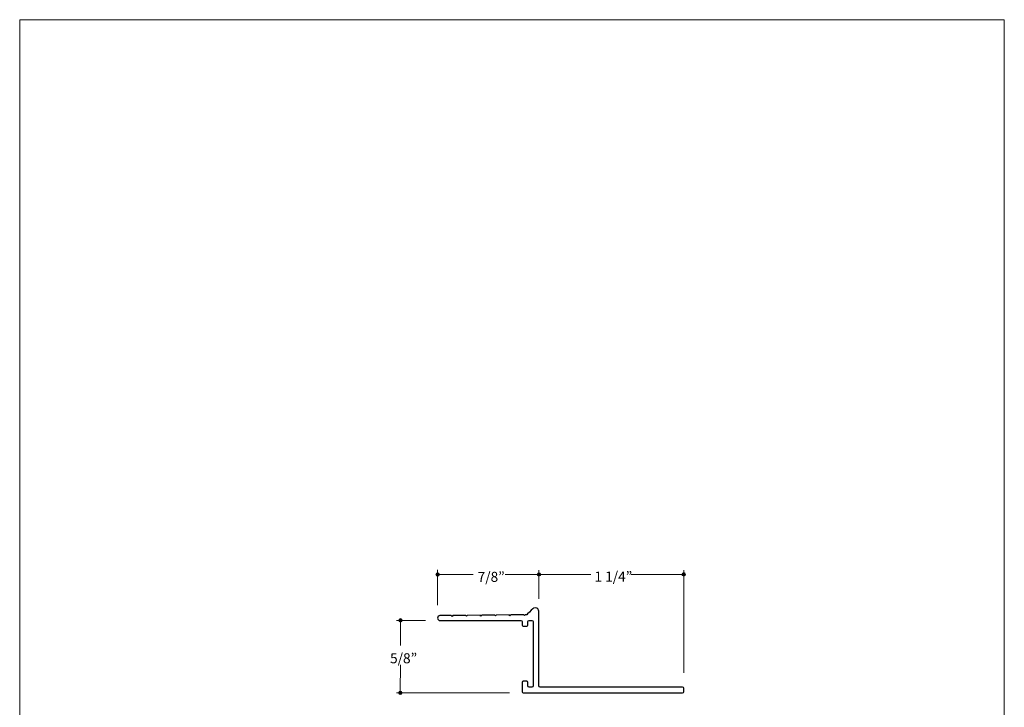
# Model space of a CAD drawing. Units: inches. Extents: x 0 to 8.5, y 0 to 11.
# Drawn here: x 0 to 8.5, y 5.1 to 11 of the extents above; entities that cross this region are included whole.
import ezdxf

# ---------------------------------------------------------------- set-up
doc = ezdxf.new("R2010")
doc.units = ezdxf.units.IN
doc.header["$LTSCALE"] = 0.03937
doc.header["$MEASUREMENT"] = 0
doc.layers.add('Layer 5', color=7, linetype='Continuous', true_color=0x000000)
doc.layers.add('Title', color=7, linetype='Continuous', true_color=0x000000)

msp = doc.modelspace()

# ---------------------------------------------------------------- hatches: boundary and pattern name
at = {"layer": 'Layer 5', "true_color": 0x000000, "extrusion": (0, 0, -1)}
for points in [[(-3.5925, 6.2093), (-3.5925, 6.2097), (-3.5925, 6.2101), (-3.5925, 6.2105), (-3.5926, 6.2109), (-3.5926, 6.2113), (-3.5927, 6.2116), (-3.5927, 6.212), (-3.5928, 6.2124), (-3.5929, 6.2127), (-3.593, 6.2131), (-3.5931, 6.2135), (-3.5932, 6.2138), (-3.5933, 6.2142), (-3.5934, 6.2145), (-3.5935, 6.2148), (-3.5937, 6.2152), (-3.5938, 6.2155), (-3.594, 6.2159), (-3.5941, 6.2162), (-3.5943, 6.2165), (-3.5945, 6.2168), (-3.5947, 6.2171), (-3.5949, 6.2174), (-3.5951, 6.2177), (-3.5953, 6.218), (-3.5955, 6.2183), (-3.5957, 6.2186), (-3.5959, 6.2189), (-3.5962, 6.2192), (-3.5964, 6.2194), (-3.5967, 6.2197), (-3.5969, 6.22), (-3.5972, 6.2202), (-3.5974, 6.2205), (-3.5977, 6.2207), (-3.598, 6.2209), (-3.5983, 6.2212), (-3.5986, 6.2214), (-3.5989, 6.2216), (-3.5992, 6.2218), (-3.5995, 6.222), (-3.5998, 6.2222), (-3.6001, 6.2224), (-3.6004, 6.2225), (-3.6007, 6.2227), (-3.6011, 6.2229), (-3.6014, 6.223), (-3.6017, 6.2232), (-3.6021, 6.2233), (-3.6024, 6.2234), (-3.6028, 6.2236), (-3.6031, 6.2237), (-3.6035, 6.2238), (-3.6038, 6.2239), (-3.6042, 6.224), (-3.6046, 6.224), (-3.605, 6.2241), (-3.6053, 6.2242), (-3.6057, 6.2242), (-3.6061, 6.2243), (-3.6065, 6.2243), (-3.6069, 6.2243), (-3.6072, 6.2243), (-3.6076, 6.2243), (-3.608, 6.2243), (-3.6084, 6.2243), (-3.6088, 6.2243), (-3.6092, 6.2243), (-3.6096, 6.2242), (-3.6099, 6.2242), (-3.6103, 6.2241), (-3.6107, 6.224), (-3.6111, 6.224), (-3.6114, 6.2239), (-3.6118, 6.2238), (-3.6121, 6.2237), (-3.6125, 6.2236), (-3.6128, 6.2234), (-3.6132, 6.2233), (-3.6135, 6.2232), (-3.6139, 6.223), (-3.6142, 6.2229), (-3.6145, 6.2227), (-3.6149, 6.2225), (-3.6152, 6.2224), (-3.6155, 6.2222), (-3.6158, 6.222), (-3.6161, 6.2218), (-3.6164, 6.2216), (-3.6167, 6.2214), (-3.617, 6.2212), (-3.6173, 6.2209), (-3.6176, 6.2207), (-3.6178, 6.2205), (-3.6181, 6.2202), (-3.6184, 6.22), (-3.6186, 6.2197), (-3.6189, 6.2194), (-3.6191, 6.2192), (-3.6193, 6.2189), (-3.6196, 6.2186), (-3.6198, 6.2183), (-3.62, 6.218), (-3.6202, 6.2177), (-3.6204, 6.2174), (-3.6206, 6.2171), (-3.6208, 6.2168), (-3.621, 6.2165), (-3.6211, 6.2162), (-3.6213, 6.2159), (-3.6215, 6.2155), (-3.6216, 6.2152), (-3.6217, 6.2148), (-3.6219, 6.2145), (-3.622, 6.2142), (-3.6221, 6.2138), (-3.6222, 6.2135), (-3.6223, 6.2131), (-3.6224, 6.2127), (-3.6225, 6.2124), (-3.6226, 6.212), (-3.6226, 6.2116), (-3.6227, 6.2113), (-3.6227, 6.2109), (-3.6228, 6.2105), (-3.6228, 6.2101), (-3.6228, 6.2097), (-3.6228, 6.2093), (-3.6228, 6.209), (-3.6228, 6.2086), (-3.6228, 6.2082), (-3.6227, 6.2078), (-3.6227, 6.2074), (-3.6226, 6.2071), (-3.6226, 6.2067), (-3.6225, 6.2063), (-3.6224, 6.206), (-3.6223, 6.2056), (-3.6222, 6.2052), (-3.6221, 6.2049), (-3.622, 6.2045), (-3.6219, 6.2042), (-3.6217, 6.2038), (-3.6216, 6.2035), (-3.6215, 6.2032), (-3.6213, 6.2028), (-3.6211, 6.2025), (-3.621, 6.2022), (-3.6208, 6.2019), (-3.6206, 6.2016), (-3.6204, 6.2013), (-3.6202, 6.201), (-3.62, 6.2007), (-3.6198, 6.2004), (-3.6196, 6.2001), (-3.6193, 6.1998), (-3.6191, 6.1995), (-3.6189, 6.1993), (-3.6186, 6.199), (-3.6184, 6.1987), (-3.6181, 6.1985), (-3.6178, 6.1982), (-3.6176, 6.198), (-3.6173, 6.1978), (-3.617, 6.1975), (-3.6167, 6.1973), (-3.6164, 6.1971), (-3.6161, 6.1969), (-3.6158, 6.1967), (-3.6155, 6.1965), (-3.6152, 6.1963), (-3.6149, 6.1962), (-3.6145, 6.196), (-3.6142, 6.1958), (-3.6139, 6.1957), (-3.6135, 6.1955), (-3.6132, 6.1954), (-3.6128, 6.1953), (-3.6125, 6.1951), (-3.6121, 6.195), (-3.6118, 6.1949), (-3.6114, 6.1948), (-3.6111, 6.1947), (-3.6107, 6.1947), (-3.6103, 6.1946), (-3.6099, 6.1945), (-3.6096, 6.1945), (-3.6092, 6.1944), (-3.6088, 6.1944), (-3.6084, 6.1944), (-3.608, 6.1944), (-3.6076, 6.1943), (-3.6072, 6.1944), (-3.6069, 6.1944), (-3.6065, 6.1944), (-3.6061, 6.1944), (-3.6057, 6.1945), (-3.6053, 6.1945), (-3.605, 6.1946), (-3.6046, 6.1947), (-3.6042, 6.1947), (-3.6038, 6.1948), (-3.6035, 6.1949), (-3.6031, 6.195), (-3.6028, 6.1951), (-3.6024, 6.1953), (-3.6021, 6.1954), (-3.6017, 6.1955), (-3.6014, 6.1957), (-3.6011, 6.1958), (-3.6007, 6.196), (-3.6004, 6.1962), (-3.6001, 6.1963), (-3.5998, 6.1965), (-3.5995, 6.1967), (-3.5992, 6.1969), (-3.5989, 6.1971), (-3.5986, 6.1973), (-3.5983, 6.1975), (-3.598, 6.1978), (-3.5977, 6.198), (-3.5974, 6.1982), (-3.5972, 6.1985), (-3.5969, 6.1987), (-3.5967, 6.199), (-3.5964, 6.1993), (-3.5962, 6.1995), (-3.5959, 6.1998), (-3.5957, 6.2001), (-3.5955, 6.2004), (-3.5953, 6.2007), (-3.5951, 6.201), (-3.5949, 6.2013), (-3.5947, 6.2016), (-3.5945, 6.2019), (-3.5943, 6.2022), (-3.5941, 6.2025), (-3.594, 6.2028), (-3.5938, 6.2032), (-3.5937, 6.2035), (-3.5935, 6.2038), (-3.5934, 6.2042), (-3.5933, 6.2045), (-3.5932, 6.2049), (-3.5931, 6.2052), (-3.593, 6.2056), (-3.5929, 6.206), (-3.5928, 6.2063), (-3.5927, 6.2067), (-3.5927, 6.2071), (-3.5926, 6.2074), (-3.5926, 6.2078), (-3.5925, 6.2082), (-3.5925, 6.2086), (-3.5925, 6.209)], [(-4.4677, 6.2095), (-4.4677, 6.2099), (-4.4677, 6.2102), (-4.4677, 6.2106), (-4.4678, 6.211), (-4.4678, 6.2114), (-4.4679, 6.2118), (-4.4679, 6.2121), (-4.468, 6.2125), (-4.4681, 6.2129), (-4.4682, 6.2132), (-4.4683, 6.2136), (-4.4684, 6.2139), (-4.4685, 6.2143), (-4.4686, 6.2146), (-4.4687, 6.215), (-4.4689, 6.2153), (-4.469, 6.2156), (-4.4692, 6.216), (-4.4693, 6.2163), (-4.4695, 6.2166), (-4.4697, 6.2169), (-4.4699, 6.2173), (-4.4701, 6.2176), (-4.4703, 6.2179), (-4.4705, 6.2182), (-4.4707, 6.2184), (-4.4709, 6.2187), (-4.4711, 6.219), (-4.4714, 6.2193), (-4.4716, 6.2196), (-4.4719, 6.2198), (-4.4721, 6.2201), (-4.4724, 6.2203), (-4.4726, 6.2206), (-4.4729, 6.2208), (-4.4732, 6.221), (-4.4735, 6.2213), (-4.4738, 6.2215), (-4.4741, 6.2217), (-4.4744, 6.2219), (-4.4747, 6.2221), (-4.475, 6.2223), (-4.4753, 6.2225), (-4.4756, 6.2227), (-4.4759, 6.2228), (-4.4763, 6.223), (-4.4766, 6.2231), (-4.4769, 6.2233), (-4.4773, 6.2234), (-4.4776, 6.2236), (-4.478, 6.2237), (-4.4783, 6.2238), (-4.4787, 6.2239), (-4.479, 6.224), (-4.4794, 6.2241), (-4.4798, 6.2242), (-4.4802, 6.2242), (-4.4805, 6.2243), (-4.4809, 6.2244), (-4.4813, 6.2244), (-4.4817, 6.2244), (-4.4821, 6.2245), (-4.4824, 6.2245), (-4.4828, 6.2245), (-4.4832, 6.2245), (-4.4836, 6.2245), (-4.484, 6.2244), (-4.4844, 6.2244), (-4.4848, 6.2244), (-4.4851, 6.2243), (-4.4855, 6.2242), (-4.4859, 6.2242), (-4.4863, 6.2241), (-4.4866, 6.224), (-4.487, 6.2239), (-4.4873, 6.2238), (-4.4877, 6.2237), (-4.4881, 6.2236), (-4.4884, 6.2234), (-4.4887, 6.2233), (-4.4891, 6.2231), (-4.4894, 6.223), (-4.4897, 6.2228), (-4.4901, 6.2227), (-4.4904, 6.2225), (-4.4907, 6.2223), (-4.491, 6.2221), (-4.4913, 6.2219), (-4.4916, 6.2217), (-4.4919, 6.2215), (-4.4922, 6.2213), (-4.4925, 6.221), (-4.4928, 6.2208), (-4.493, 6.2206), (-4.4933, 6.2203), (-4.4936, 6.2201), (-4.4938, 6.2198), (-4.4941, 6.2196), (-4.4943, 6.2193), (-4.4945, 6.219), (-4.4948, 6.2187), (-4.495, 6.2184), (-4.4952, 6.2182), (-4.4954, 6.2179), (-4.4956, 6.2176), (-4.4958, 6.2173), (-4.496, 6.2169), (-4.4962, 6.2166), (-4.4963, 6.2163), (-4.4965, 6.216), (-4.4967, 6.2156), (-4.4968, 6.2153), (-4.4969, 6.215), (-4.4971, 6.2146), (-4.4972, 6.2143), (-4.4973, 6.2139), (-4.4974, 6.2136), (-4.4975, 6.2132), (-4.4976, 6.2129), (-4.4977, 6.2125), (-4.4978, 6.2121), (-4.4978, 6.2118), (-4.4979, 6.2114), (-4.4979, 6.211), (-4.498, 6.2106), (-4.498, 6.2102), (-4.498, 6.2099), (-4.498, 6.2095), (-4.498, 6.2091), (-4.498, 6.2087), (-4.498, 6.2083), (-4.4979, 6.2079), (-4.4979, 6.2076), (-4.4978, 6.2072), (-4.4978, 6.2068), (-4.4977, 6.2065), (-4.4976, 6.2061), (-4.4975, 6.2057), (-4.4974, 6.2054), (-4.4973, 6.205), (-4.4972, 6.2047), (-4.4971, 6.2043), (-4.4969, 6.204), (-4.4968, 6.2036), (-4.4967, 6.2033), (-4.4965, 6.203), (-4.4963, 6.2026), (-4.4962, 6.2023), (-4.496, 6.202), (-4.4958, 6.2017), (-4.4956, 6.2014), (-4.4954, 6.2011), (-4.4952, 6.2008), (-4.495, 6.2005), (-4.4948, 6.2002), (-4.4945, 6.1999), (-4.4943, 6.1997), (-4.4941, 6.1994), (-4.4938, 6.1991), (-4.4936, 6.1989), (-4.4933, 6.1986), (-4.493, 6.1984), (-4.4928, 6.1981), (-4.4925, 6.1979), (-4.4922, 6.1977), (-4.4919, 6.1975), (-4.4916, 6.1972), (-4.4913, 6.197), (-4.491, 6.1968), (-4.4907, 6.1966), (-4.4904, 6.1965), (-4.4901, 6.1963), (-4.4897, 6.1961), (-4.4894, 6.196), (-4.4891, 6.1958), (-4.4887, 6.1957), (-4.4884, 6.1955), (-4.4881, 6.1954), (-4.4877, 6.1953), (-4.4873, 6.1951), (-4.487, 6.195), (-4.4866, 6.1949), (-4.4863, 6.1949), (-4.4859, 6.1948), (-4.4855, 6.1947), (-4.4851, 6.1946), (-4.4848, 6.1946), (-4.4844, 6.1946), (-4.484, 6.1945), (-4.4836, 6.1945), (-4.4832, 6.1945), (-4.4828, 6.1945), (-4.4824, 6.1945), (-4.4821, 6.1945), (-4.4817, 6.1945), (-4.4813, 6.1946), (-4.4809, 6.1946), (-4.4805, 6.1946), (-4.4802, 6.1947), (-4.4798, 6.1948), (-4.4794, 6.1949), (-4.479, 6.1949), (-4.4787, 6.195), (-4.4783, 6.1951), (-4.478, 6.1953), (-4.4776, 6.1954), (-4.4773, 6.1955), (-4.4769, 6.1957), (-4.4766, 6.1958), (-4.4763, 6.196), (-4.4759, 6.1961), (-4.4756, 6.1963), (-4.4753, 6.1965), (-4.475, 6.1966), (-4.4747, 6.1968), (-4.4744, 6.197), (-4.4741, 6.1972), (-4.4738, 6.1975), (-4.4735, 6.1977), (-4.4732, 6.1979), (-4.4729, 6.1981), (-4.4726, 6.1984), (-4.4724, 6.1986), (-4.4721, 6.1989), (-4.4719, 6.1991), (-4.4716, 6.1994), (-4.4714, 6.1997), (-4.4711, 6.1999), (-4.4709, 6.2002), (-4.4707, 6.2005), (-4.4705, 6.2008), (-4.4703, 6.2011), (-4.4701, 6.2014), (-4.4699, 6.2017), (-4.4697, 6.202), (-4.4695, 6.2023), (-4.4693, 6.2026), (-4.4692, 6.203), (-4.469, 6.2033), (-4.4689, 6.2036), (-4.4687, 6.204), (-4.4686, 6.2043), (-4.4685, 6.2047), (-4.4684, 6.205), (-4.4683, 6.2054), (-4.4682, 6.2057), (-4.4681, 6.2061), (-4.468, 6.2065), (-4.4679, 6.2068), (-4.4679, 6.2072), (-4.4678, 6.2076), (-4.4678, 6.2079), (-4.4677, 6.2083), (-4.4677, 6.2087), (-4.4677, 6.2091)], [(-5.7172, 6.21), (-5.7172, 6.2104), (-5.7172, 6.2108), (-5.7173, 6.2112), (-5.7173, 6.2115), (-5.7174, 6.2119), (-5.7174, 6.2123), (-5.7175, 6.2127), (-5.7175, 6.213), (-5.7176, 6.2134), (-5.7177, 6.2137), (-5.7178, 6.2141), (-5.7179, 6.2145), (-5.718, 6.2148), (-5.7181, 6.2152), (-5.7183, 6.2155), (-5.7184, 6.2158), (-5.7186, 6.2162), (-5.7187, 6.2165), (-5.7189, 6.2168), (-5.7191, 6.2172), (-5.7192, 6.2175), (-5.7194, 6.2178), (-5.7196, 6.2181), (-5.7198, 6.2184), (-5.72, 6.2187), (-5.7202, 6.219), (-5.7205, 6.2193), (-5.7207, 6.2195), (-5.7209, 6.2198), (-5.7212, 6.2201), (-5.7214, 6.2203), (-5.7217, 6.2206), (-5.7219, 6.2209), (-5.7222, 6.2211), (-5.7225, 6.2213), (-5.7227, 6.2216), (-5.723, 6.2218), (-5.7233, 6.222), (-5.7236, 6.2222), (-5.7239, 6.2224), (-5.7242, 6.2226), (-5.7245, 6.2228), (-5.7248, 6.223), (-5.7252, 6.2232), (-5.7255, 6.2234), (-5.7258, 6.2235), (-5.7262, 6.2237), (-5.7265, 6.2238), (-5.7268, 6.224), (-5.7272, 6.2241), (-5.7275, 6.2242), (-5.7279, 6.2243), (-5.7282, 6.2244), (-5.7286, 6.2245), (-5.729, 6.2246), (-5.7293, 6.2247), (-5.7297, 6.2248), (-5.7301, 6.2248), (-5.7305, 6.2249), (-5.7308, 6.2249), (-5.7312, 6.225), (-5.7316, 6.225), (-5.732, 6.225), (-5.7324, 6.225), (-5.7328, 6.225), (-5.7332, 6.225), (-5.7336, 6.225), (-5.7339, 6.2249), (-5.7343, 6.2249), (-5.7347, 6.2248), (-5.7351, 6.2248), (-5.7354, 6.2247), (-5.7358, 6.2246), (-5.7362, 6.2245), (-5.7365, 6.2244), (-5.7369, 6.2243), (-5.7373, 6.2242), (-5.7376, 6.2241), (-5.7379, 6.224), (-5.7383, 6.2238), (-5.7386, 6.2237), (-5.739, 6.2235), (-5.7393, 6.2234), (-5.7396, 6.2232), (-5.7399, 6.223), (-5.7403, 6.2228), (-5.7406, 6.2226), (-5.7409, 6.2224), (-5.7412, 6.2222), (-5.7415, 6.222), (-5.7418, 6.2218), (-5.742, 6.2216), (-5.7423, 6.2213), (-5.7426, 6.2211), (-5.7429, 6.2209), (-5.7431, 6.2206), (-5.7434, 6.2203), (-5.7436, 6.2201), (-5.7439, 6.2198), (-5.7441, 6.2195), (-5.7443, 6.2193), (-5.7445, 6.219), (-5.7448, 6.2187), (-5.745, 6.2184), (-5.7452, 6.2181), (-5.7454, 6.2178), (-5.7455, 6.2175), (-5.7457, 6.2172), (-5.7459, 6.2168), (-5.7461, 6.2165), (-5.7462, 6.2162), (-5.7464, 6.2158), (-5.7465, 6.2155), (-5.7466, 6.2152), (-5.7468, 6.2148), (-5.7469, 6.2145), (-5.747, 6.2141), (-5.7471, 6.2137), (-5.7472, 6.2134), (-5.7472, 6.213), (-5.7473, 6.2127), (-5.7474, 6.2123), (-5.7474, 6.2119), (-5.7475, 6.2115), (-5.7475, 6.2112), (-5.7475, 6.2108), (-5.7475, 6.2104), (-5.7476, 6.21), (-5.7475, 6.2096), (-5.7475, 6.2092), (-5.7475, 6.2088), (-5.7475, 6.2085), (-5.7474, 6.2081), (-5.7474, 6.2077), (-5.7473, 6.2073), (-5.7472, 6.207), (-5.7472, 6.2066), (-5.7471, 6.2063), (-5.747, 6.2059), (-5.7469, 6.2055), (-5.7468, 6.2052), (-5.7466, 6.2048), (-5.7465, 6.2045), (-5.7464, 6.2042), (-5.7462, 6.2038), (-5.7461, 6.2035), (-5.7459, 6.2032), (-5.7457, 6.2029), (-5.7455, 6.2025), (-5.7454, 6.2022), (-5.7452, 6.2019), (-5.745, 6.2016), (-5.7448, 6.2013), (-5.7445, 6.201), (-5.7443, 6.2007), (-5.7441, 6.2005), (-5.7439, 6.2002), (-5.7436, 6.1999), (-5.7434, 6.1997), (-5.7431, 6.1994), (-5.7429, 6.1991), (-5.7426, 6.1989), (-5.7423, 6.1987), (-5.742, 6.1984), (-5.7418, 6.1982), (-5.7415, 6.198), (-5.7412, 6.1978), (-5.7409, 6.1976), (-5.7406, 6.1974), (-5.7403, 6.1972), (-5.7399, 6.197), (-5.7396, 6.1968), (-5.7393, 6.1966), (-5.739, 6.1965), (-5.7386, 6.1963), (-5.7383, 6.1962), (-5.7379, 6.196), (-5.7376, 6.1959), (-5.7373, 6.1958), (-5.7369, 6.1957), (-5.7365, 6.1956), (-5.7362, 6.1955), (-5.7358, 6.1954), (-5.7354, 6.1953), (-5.7351, 6.1952), (-5.7347, 6.1952), (-5.7343, 6.1951), (-5.7339, 6.1951), (-5.7336, 6.195), (-5.7332, 6.195), (-5.7328, 6.195), (-5.7324, 6.195), (-5.732, 6.195), (-5.7316, 6.195), (-5.7312, 6.195), (-5.7308, 6.1951), (-5.7305, 6.1951), (-5.7301, 6.1952), (-5.7297, 6.1952), (-5.7293, 6.1953), (-5.729, 6.1954), (-5.7286, 6.1955), (-5.7282, 6.1956), (-5.7279, 6.1957), (-5.7275, 6.1958), (-5.7272, 6.1959), (-5.7268, 6.196), (-5.7265, 6.1962), (-5.7262, 6.1963), (-5.7258, 6.1965), (-5.7255, 6.1966), (-5.7252, 6.1968), (-5.7248, 6.197), (-5.7245, 6.1972), (-5.7242, 6.1974), (-5.7239, 6.1976), (-5.7236, 6.1978), (-5.7233, 6.198), (-5.723, 6.1982), (-5.7227, 6.1984), (-5.7225, 6.1987), (-5.7222, 6.1989), (-5.7219, 6.1991), (-5.7217, 6.1994), (-5.7214, 6.1997), (-5.7212, 6.1999), (-5.7209, 6.2002), (-5.7207, 6.2005), (-5.7205, 6.2007), (-5.7202, 6.201), (-5.72, 6.2013), (-5.7198, 6.2016), (-5.7196, 6.2019), (-5.7194, 6.2022), (-5.7192, 6.2025), (-5.7191, 6.2029), (-5.7189, 6.2032), (-5.7187, 6.2035), (-5.7186, 6.2038), (-5.7184, 6.2042), (-5.7183, 6.2045), (-5.7181, 6.2048), (-5.718, 6.2052), (-5.7179, 6.2055), (-5.7178, 6.2059), (-5.7177, 6.2063), (-5.7176, 6.2066), (-5.7175, 6.207), (-5.7175, 6.2073), (-5.7174, 6.2077), (-5.7174, 6.2081), (-5.7173, 6.2085), (-5.7173, 6.2088), (-5.7172, 6.2092), (-5.7172, 6.2096)], [(-3.2718, 5.8128), (-3.2718, 5.8132), (-3.2718, 5.8135), (-3.2718, 5.8139), (-3.2719, 5.8143), (-3.2719, 5.8147), (-3.272, 5.8151), (-3.272, 5.8154), (-3.2721, 5.8158), (-3.2722, 5.8162), (-3.2723, 5.8165), (-3.2724, 5.8169), (-3.2725, 5.8172), (-3.2726, 5.8176), (-3.2727, 5.8179), (-3.2728, 5.8183), (-3.273, 5.8186), (-3.2731, 5.8189), (-3.2733, 5.8193), (-3.2735, 5.8196), (-3.2736, 5.8199), (-3.2738, 5.8202), (-3.274, 5.8206), (-3.2742, 5.8209), (-3.2744, 5.8212), (-3.2746, 5.8215), (-3.2748, 5.8218), (-3.275, 5.822), (-3.2753, 5.8223), (-3.2755, 5.8226), (-3.2757, 5.8229), (-3.276, 5.8231), (-3.2762, 5.8234), (-3.2765, 5.8236), (-3.2768, 5.8239), (-3.277, 5.8241), (-3.2773, 5.8244), (-3.2776, 5.8246), (-3.2779, 5.8248), (-3.2782, 5.825), (-3.2785, 5.8252), (-3.2788, 5.8254), (-3.2791, 5.8256), (-3.2794, 5.8258), (-3.2797, 5.826), (-3.2801, 5.8261), (-3.2804, 5.8263), (-3.2807, 5.8265), (-3.2811, 5.8266), (-3.2814, 5.8267), (-3.2817, 5.8269), (-3.2821, 5.827), (-3.2824, 5.8271), (-3.2828, 5.8272), (-3.2832, 5.8273), (-3.2835, 5.8274), (-3.2839, 5.8275), (-3.2843, 5.8275), (-3.2846, 5.8276), (-3.285, 5.8277), (-3.2854, 5.8277), (-3.2858, 5.8277), (-3.2862, 5.8278), (-3.2866, 5.8278), (-3.287, 5.8278), (-3.2873, 5.8278), (-3.2877, 5.8278), (-3.2881, 5.8277), (-3.2885, 5.8277), (-3.2889, 5.8277), (-3.2893, 5.8276), (-3.2896, 5.8275), (-3.29, 5.8275), (-3.2904, 5.8274), (-3.2907, 5.8273), (-3.2911, 5.8272), (-3.2915, 5.8271), (-3.2918, 5.827), (-3.2922, 5.8269), (-3.2925, 5.8267), (-3.2929, 5.8266), (-3.2932, 5.8265), (-3.2935, 5.8263), (-3.2939, 5.8261), (-3.2942, 5.826), (-3.2945, 5.8258), (-3.2948, 5.8256), (-3.2951, 5.8254), (-3.2954, 5.8252), (-3.2957, 5.825), (-3.296, 5.8248), (-3.2963, 5.8246), (-3.2966, 5.8244), (-3.2969, 5.8241), (-3.2972, 5.8239), (-3.2974, 5.8236), (-3.2977, 5.8234), (-3.2979, 5.8231), (-3.2982, 5.8229), (-3.2984, 5.8226), (-3.2987, 5.8223), (-3.2989, 5.822), (-3.2991, 5.8218), (-3.2993, 5.8215), (-3.2995, 5.8212), (-3.2997, 5.8209), (-3.2999, 5.8206), (-3.3001, 5.8202), (-3.3003, 5.8199), (-3.3005, 5.8196), (-3.3006, 5.8193), (-3.3008, 5.8189), (-3.3009, 5.8186), (-3.3011, 5.8183), (-3.3012, 5.8179), (-3.3013, 5.8176), (-3.3014, 5.8172), (-3.3015, 5.8169), (-3.3016, 5.8165), (-3.3017, 5.8162), (-3.3018, 5.8158), (-3.3019, 5.8154), (-3.3019, 5.8151), (-3.302, 5.8147), (-3.302, 5.8143), (-3.3021, 5.8139), (-3.3021, 5.8135), (-3.3021, 5.8132), (-3.3021, 5.8128), (-3.3021, 5.8124), (-3.3021, 5.812), (-3.3021, 5.8116), (-3.302, 5.8112), (-3.302, 5.8109), (-3.3019, 5.8105), (-3.3019, 5.8101), (-3.3018, 5.8098), (-3.3017, 5.8094), (-3.3016, 5.809), (-3.3015, 5.8087), (-3.3014, 5.8083), (-3.3013, 5.808), (-3.3012, 5.8076), (-3.3011, 5.8073), (-3.3009, 5.8069), (-3.3008, 5.8066), (-3.3006, 5.8063), (-3.3005, 5.8059), (-3.3003, 5.8056), (-3.3001, 5.8053), (-3.2999, 5.805), (-3.2997, 5.8047), (-3.2995, 5.8044), (-3.2993, 5.8041), (-3.2991, 5.8038), (-3.2989, 5.8035), (-3.2987, 5.8032), (-3.2984, 5.803), (-3.2982, 5.8027), (-3.2979, 5.8024), (-3.2977, 5.8022), (-3.2974, 5.8019), (-3.2972, 5.8017), (-3.2969, 5.8014), (-3.2966, 5.8012), (-3.2963, 5.801), (-3.296, 5.8008), (-3.2957, 5.8005), (-3.2954, 5.8003), (-3.2951, 5.8001), (-3.2948, 5.7999), (-3.2945, 5.7998), (-3.2942, 5.7996), (-3.2939, 5.7994), (-3.2935, 5.7993), (-3.2932, 5.7991), (-3.2929, 5.799), (-3.2925, 5.7988), (-3.2922, 5.7987), (-3.2918, 5.7986), (-3.2915, 5.7985), (-3.2911, 5.7983), (-3.2907, 5.7982), (-3.2904, 5.7982), (-3.29, 5.7981), (-3.2896, 5.798), (-3.2893, 5.7979), (-3.2889, 5.7979), (-3.2885, 5.7979), (-3.2881, 5.7978), (-3.2877, 5.7978), (-3.2873, 5.7978), (-3.287, 5.7978), (-3.2866, 5.7978), (-3.2862, 5.7978), (-3.2858, 5.7978), (-3.2854, 5.7979), (-3.285, 5.7979), (-3.2846, 5.7979), (-3.2843, 5.798), (-3.2839, 5.7981), (-3.2835, 5.7982), (-3.2832, 5.7982), (-3.2828, 5.7983), (-3.2824, 5.7985), (-3.2821, 5.7986), (-3.2817, 5.7987), (-3.2814, 5.7988), (-3.2811, 5.799), (-3.2807, 5.7991), (-3.2804, 5.7993), (-3.2801, 5.7994), (-3.2797, 5.7996), (-3.2794, 5.7998), (-3.2791, 5.7999), (-3.2788, 5.8001), (-3.2785, 5.8003), (-3.2782, 5.8005), (-3.2779, 5.8008), (-3.2776, 5.801), (-3.2773, 5.8012), (-3.277, 5.8014), (-3.2768, 5.8017), (-3.2765, 5.8019), (-3.2762, 5.8022), (-3.276, 5.8024), (-3.2757, 5.8027), (-3.2755, 5.803), (-3.2753, 5.8032), (-3.275, 5.8035), (-3.2748, 5.8038), (-3.2746, 5.8041), (-3.2744, 5.8044), (-3.2742, 5.8047), (-3.274, 5.805), (-3.2738, 5.8053), (-3.2736, 5.8056), (-3.2735, 5.8059), (-3.2733, 5.8063), (-3.2731, 5.8066), (-3.273, 5.8069), (-3.2728, 5.8073), (-3.2727, 5.8076), (-3.2726, 5.808), (-3.2725, 5.8083), (-3.2724, 5.8087), (-3.2723, 5.809), (-3.2722, 5.8094), (-3.2721, 5.8098), (-3.272, 5.8101), (-3.272, 5.8105), (-3.2719, 5.8109), (-3.2719, 5.8112), (-3.2718, 5.8116), (-3.2718, 5.812), (-3.2718, 5.8124)], [(-3.2708, 5.1869), (-3.2708, 5.1873), (-3.2708, 5.1877), (-3.2708, 5.1881), (-3.2709, 5.1885), (-3.2709, 5.1889), (-3.271, 5.1892), (-3.271, 5.1896), (-3.2711, 5.19), (-3.2712, 5.1903), (-3.2713, 5.1907), (-3.2714, 5.1911), (-3.2715, 5.1914), (-3.2716, 5.1918), (-3.2717, 5.1921), (-3.2718, 5.1924), (-3.272, 5.1928), (-3.2721, 5.1931), (-3.2723, 5.1935), (-3.2725, 5.1938), (-3.2726, 5.1941), (-3.2728, 5.1944), (-3.273, 5.1947), (-3.2732, 5.195), (-3.2734, 5.1953), (-3.2736, 5.1956), (-3.2738, 5.1959), (-3.274, 5.1962), (-3.2743, 5.1965), (-3.2745, 5.1968), (-3.2747, 5.197), (-3.275, 5.1973), (-3.2752, 5.1976), (-3.2755, 5.1978), (-3.2758, 5.1981), (-3.276, 5.1983), (-3.2763, 5.1985), (-3.2766, 5.1987), (-3.2769, 5.199), (-3.2772, 5.1992), (-3.2775, 5.1994), (-3.2778, 5.1996), (-3.2781, 5.1998), (-3.2784, 5.2), (-3.2787, 5.2001), (-3.2791, 5.2003), (-3.2794, 5.2005), (-3.2797, 5.2006), (-3.2801, 5.2008), (-3.2804, 5.2009), (-3.2807, 5.201), (-3.2811, 5.2012), (-3.2814, 5.2013), (-3.2818, 5.2014), (-3.2822, 5.2015), (-3.2825, 5.2016), (-3.2829, 5.2016), (-3.2833, 5.2017), (-3.2836, 5.2018), (-3.284, 5.2018), (-3.2844, 5.2019), (-3.2848, 5.2019), (-3.2852, 5.2019), (-3.2856, 5.2019), (-3.286, 5.2019), (-3.2863, 5.2019), (-3.2867, 5.2019), (-3.2871, 5.2019), (-3.2875, 5.2019), (-3.2879, 5.2018), (-3.2883, 5.2018), (-3.2886, 5.2017), (-3.289, 5.2016), (-3.2894, 5.2016), (-3.2897, 5.2015), (-3.2901, 5.2014), (-3.2905, 5.2013), (-3.2908, 5.2012), (-3.2912, 5.201), (-3.2915, 5.2009), (-3.2919, 5.2008), (-3.2922, 5.2006), (-3.2925, 5.2005), (-3.2929, 5.2003), (-3.2932, 5.2001), (-3.2935, 5.2), (-3.2938, 5.1998), (-3.2941, 5.1996), (-3.2944, 5.1994), (-3.2947, 5.1992), (-3.295, 5.199), (-3.2953, 5.1987), (-3.2956, 5.1985), (-3.2959, 5.1983), (-3.2961, 5.1981), (-3.2964, 5.1978), (-3.2967, 5.1976), (-3.2969, 5.1973), (-3.2972, 5.197), (-3.2974, 5.1968), (-3.2977, 5.1965), (-3.2979, 5.1962), (-3.2981, 5.1959), (-3.2983, 5.1956), (-3.2985, 5.1953), (-3.2987, 5.195), (-3.2989, 5.1947), (-3.2991, 5.1944), (-3.2993, 5.1941), (-3.2995, 5.1938), (-3.2996, 5.1935), (-3.2998, 5.1931), (-3.2999, 5.1928), (-3.3001, 5.1924), (-3.3002, 5.1921), (-3.3003, 5.1918), (-3.3004, 5.1914), (-3.3005, 5.1911), (-3.3006, 5.1907), (-3.3007, 5.1903), (-3.3008, 5.19), (-3.3009, 5.1896), (-3.3009, 5.1892), (-3.301, 5.1889), (-3.301, 5.1885), (-3.3011, 5.1881), (-3.3011, 5.1877), (-3.3011, 5.1873), (-3.3011, 5.1869), (-3.3011, 5.1866), (-3.3011, 5.1862), (-3.3011, 5.1858), (-3.301, 5.1854), (-3.301, 5.185), (-3.3009, 5.1847), (-3.3009, 5.1843), (-3.3008, 5.1839), (-3.3007, 5.1836), (-3.3006, 5.1832), (-3.3005, 5.1828), (-3.3004, 5.1825), (-3.3003, 5.1821), (-3.3002, 5.1818), (-3.3001, 5.1814), (-3.2999, 5.1811), (-3.2998, 5.1808), (-3.2996, 5.1804), (-3.2995, 5.1801), (-3.2993, 5.1798), (-3.2991, 5.1795), (-3.2989, 5.1792), (-3.2987, 5.1789), (-3.2985, 5.1786), (-3.2983, 5.1783), (-3.2981, 5.178), (-3.2979, 5.1777), (-3.2977, 5.1774), (-3.2974, 5.1771), (-3.2972, 5.1769), (-3.2969, 5.1766), (-3.2967, 5.1763), (-3.2964, 5.1761), (-3.2961, 5.1758), (-3.2959, 5.1756), (-3.2956, 5.1754), (-3.2953, 5.1751), (-3.295, 5.1749), (-3.2947, 5.1747), (-3.2944, 5.1745), (-3.2941, 5.1743), (-3.2938, 5.1741), (-3.2935, 5.1739), (-3.2932, 5.1738), (-3.2929, 5.1736), (-3.2925, 5.1734), (-3.2922, 5.1733), (-3.2919, 5.1731), (-3.2915, 5.173), (-3.2912, 5.1729), (-3.2908, 5.1727), (-3.2905, 5.1726), (-3.2901, 5.1725), (-3.2897, 5.1724), (-3.2894, 5.1723), (-3.289, 5.1723), (-3.2886, 5.1722), (-3.2883, 5.1721), (-3.2879, 5.1721), (-3.2875, 5.172), (-3.2871, 5.172), (-3.2867, 5.172), (-3.2863, 5.172), (-3.286, 5.1719), (-3.2856, 5.172), (-3.2852, 5.172), (-3.2848, 5.172), (-3.2844, 5.172), (-3.284, 5.1721), (-3.2836, 5.1721), (-3.2833, 5.1722), (-3.2829, 5.1723), (-3.2825, 5.1723), (-3.2822, 5.1724), (-3.2818, 5.1725), (-3.2814, 5.1726), (-3.2811, 5.1727), (-3.2807, 5.1729), (-3.2804, 5.173), (-3.2801, 5.1731), (-3.2797, 5.1733), (-3.2794, 5.1734), (-3.2791, 5.1736), (-3.2787, 5.1738), (-3.2784, 5.1739), (-3.2781, 5.1741), (-3.2778, 5.1743), (-3.2775, 5.1745), (-3.2772, 5.1747), (-3.2769, 5.1749), (-3.2766, 5.1751), (-3.2763, 5.1754), (-3.276, 5.1756), (-3.2758, 5.1758), (-3.2755, 5.1761), (-3.2752, 5.1763), (-3.275, 5.1766), (-3.2747, 5.1769), (-3.2745, 5.1771), (-3.2743, 5.1774), (-3.274, 5.1777), (-3.2738, 5.178), (-3.2736, 5.1783), (-3.2734, 5.1786), (-3.2732, 5.1789), (-3.273, 5.1792), (-3.2728, 5.1795), (-3.2726, 5.1798), (-3.2725, 5.1801), (-3.2723, 5.1804), (-3.2721, 5.1808), (-3.272, 5.1811), (-3.2718, 5.1814), (-3.2717, 5.1818), (-3.2716, 5.1821), (-3.2715, 5.1825), (-3.2714, 5.1828), (-3.2713, 5.1832), (-3.2712, 5.1836), (-3.2711, 5.1839), (-3.271, 5.1843), (-3.271, 5.1847), (-3.2709, 5.185), (-3.2709, 5.1854), (-3.2708, 5.1858), (-3.2708, 5.1862), (-3.2708, 5.1866)]]:
    msp.add_hatch(color=18, dxfattribs=at).paths.add_polyline_path(points, flags=0)

# ---------------------------------------------------------------- linework, layer by layer
at = {"layer": 'Layer 5', "color": 18, "lineweight": 20, "true_color": 0x000000}
for p, q in [((3.6076, 6.2478), (3.6075, 5.9433)), ((3.6178, 6.2095), (3.9134, 6.2098)), ((4.1914, 6.2098), (4.4699, 6.21)), ((4.4825, 6.2467), (4.4826, 5.9989)), ((4.9298, 6.2101), (4.4949, 6.2098)), ((5.7296, 6.2096), (5.2785, 6.2096)), ((5.7323, 5.36), (5.7324, 6.2476)), ((3.2519, 5.8124), (3.5024, 5.8123)), ((3.2864, 5.5944), (3.2868, 5.8043)), ((3.286, 5.2002), (3.2864, 5.4276)), ((4.2276, 5.1871), (3.2531, 5.1867))]:
    msp.add_line(p, q, dxfattribs=at)
at = {"layer": 'Layer 5', "color": 18, "lineweight": 0, "true_color": 0x000000}
for points in [[(3.5925, 6.2093), (3.5925, 6.2176), (3.5993, 6.2243), (3.6076, 6.2243), (3.616, 6.2243), (3.6228, 6.2176), (3.6228, 6.2093), (3.6228, 6.2011), (3.616, 6.1943), (3.6076, 6.1943), (3.5993, 6.1943), (3.5925, 6.2011), (3.5925, 6.2093)], [(4.4677, 6.2095), (4.4677, 6.2178), (4.4745, 6.2245), (4.4828, 6.2245), (4.4912, 6.2245), (4.498, 6.2178), (4.498, 6.2095), (4.498, 6.2012), (4.4912, 6.1945), (4.4828, 6.1945), (4.4745, 6.1945), (4.4677, 6.2012), (4.4677, 6.2095)], [(5.7172, 6.21), (5.7172, 6.2183), (5.724, 6.225), (5.7324, 6.225), (5.7408, 6.225), (5.7476, 6.2183), (5.7476, 6.21), (5.7476, 6.2017), (5.7408, 6.195), (5.7324, 6.195), (5.724, 6.195), (5.7172, 6.2017), (5.7172, 6.21)], [(3.2718, 5.8128), (3.2718, 5.8211), (3.2786, 5.8278), (3.287, 5.8278), (3.2953, 5.8278), (3.3021, 5.8211), (3.3021, 5.8128), (3.3021, 5.8045), (3.2953, 5.7978), (3.287, 5.7978), (3.2786, 5.7978), (3.2718, 5.8045), (3.2718, 5.8128)], [(3.2708, 5.1869), (3.2708, 5.1952), (3.2776, 5.2019), (3.286, 5.2019), (3.2943, 5.2019), (3.3011, 5.1952), (3.3011, 5.1869), (3.3011, 5.1787), (3.2943, 5.1719), (3.286, 5.1719), (3.2776, 5.1719), (3.2708, 5.1787), (3.2708, 5.1869)]]:
    msp.add_open_spline(points, degree=3, knots=[0, 0, 0, 0, 1, 1, 1, 2, 2, 2, 3, 3, 3, 4, 4, 4, 4], dxfattribs=at)
at = {"layer": 'Layer 5', "color": 18, "lineweight": 25, "true_color": 0x000000}
msp.add_open_spline([(4.482, 5.8616), (4.482, 5.8616), (4.4821, 5.2466), (4.4821, 5.2466), (4.4821, 5.2411), (4.4865, 5.2366), (4.4921, 5.2366), (4.4921, 5.2366), (5.7223, 5.2367), (5.7223, 5.2367), (5.7278, 5.2367), (5.7322, 5.2323), (5.7322, 5.2267), (5.7322, 5.2267), (5.7322, 5.1967), (5.7322, 5.1967), (5.7322, 5.1912), (5.7278, 5.1867), (5.7223, 5.1867), (5.6675, 5.1868), (4.4515, 5.1866), (4.3472, 5.1866), (4.3417, 5.1866), (4.3372, 5.191), (4.3372, 5.1965), (4.3373, 5.222), (4.3373, 5.2591), (4.3372, 5.2766), (4.3372, 5.2822), (4.3417, 5.2866), (4.3472, 5.2866), (4.3472, 5.2866), (4.3773, 5.2866), (4.3773, 5.2866), (4.3829, 5.2866), (4.3873, 5.2821), (4.3873, 5.2766), (4.3873, 5.2766), (4.3873, 5.2466), (4.3873, 5.2466), (4.3873, 5.2411), (4.3918, 5.2366), (4.3974, 5.2366), (4.3974, 5.2366), (4.4226, 5.2367), (4.4226, 5.2367), (4.4281, 5.2367), (4.4325, 5.2412), (4.4325, 5.2467), (4.4325, 5.2467), (4.4325, 5.8016), (4.4325, 5.8016), (4.4325, 5.8071), (4.428, 5.8116), (4.4225, 5.8116), (4.4225, 5.8116), (4.3973, 5.8116), (4.3973, 5.8116), (4.3918, 5.8116), (4.3874, 5.8071), (4.3874, 5.8016), (4.3874, 5.8016), (4.3873, 5.7716), (4.3873, 5.7716), (4.3873, 5.7661), (4.3828, 5.7616), (4.3773, 5.7616), (4.3773, 5.7616), (4.3472, 5.7617), (4.3472, 5.7617), (4.3417, 5.7617), (4.3372, 5.7662), (4.3372, 5.7717), (4.3372, 5.7717), (4.3372, 5.8016), (4.3372, 5.8016), (4.3372, 5.8071), (4.3328, 5.8116), (4.3272, 5.8116), (4.3272, 5.8116), (3.6281, 5.8117), (3.6281, 5.8117), (3.6193, 5.8117), (3.607, 5.8187), (3.6071, 5.8328), (3.6072, 5.8453), (3.6178, 5.8536), (3.6278, 5.8538), (3.6278, 5.8538), (3.7252, 5.8546), (3.7252, 5.8546), (3.7252, 5.8546), (3.7323, 5.8476), (3.7323, 5.8476), (3.7323, 5.8476), (3.7394, 5.8547), (3.7394, 5.8547), (3.7394, 5.8547), (3.85, 5.8559), (3.85, 5.8559), (3.85, 5.8559), (3.8571, 5.849), (3.8571, 5.849), (3.8571, 5.849), (3.8641, 5.8561), (3.8641, 5.8561), (3.8641, 5.8561), (3.9751, 5.8573), (3.9751, 5.8573), (3.9751, 5.8573), (3.9822, 5.8504), (3.9822, 5.8504), (3.9822, 5.8504), (3.9891, 5.8575), (3.9891, 5.8575), (3.9891, 5.8575), (4.1, 5.8587), (4.1, 5.8587), (4.1, 5.8587), (4.1071, 5.8517), (4.1071, 5.8517), (4.1071, 5.8517), (4.1141, 5.8589), (4.1141, 5.8589), (4.1141, 5.8589), (4.225, 5.86), (4.225, 5.86), (4.225, 5.86), (4.2321, 5.8531), (4.2321, 5.8531), (4.2321, 5.8531), (4.2391, 5.8602), (4.2391, 5.8602), (4.2391, 5.8602), (4.35, 5.8614), (4.35, 5.8614), (4.35, 5.8614), (4.3571, 5.8544), (4.3571, 5.8544), (4.3571, 5.8544), (4.3641, 5.8616), (4.3641, 5.8616), (4.3641, 5.8616), (4.3784, 5.8617), (4.3784, 5.8617), (4.3784, 5.8617), (4.4186, 5.902), (4.4288, 5.9121), (4.4322, 5.9155), (4.4395, 5.9216), (4.4504, 5.9216), (4.4703, 5.9217), (4.482, 5.9044), (4.482, 5.8927), (4.482, 5.8927), (4.482, 5.8616), (4.482, 5.8616)], degree=3, knots=[0, 0, 0, 0, 1, 1, 1, 2, 2, 2, 3, 3, 3, 4, 4, 4, 5, 5, 5, 6, 6, 6, 7, 7, 7, 8, 8, 8, 9, 9, 9, 10, 10, 10, 11, 11, 11, 12, 12, 12, 13, 13, 13, 14, 14, 14, 15, 15, 15, 16, 16, 16, 17, 17, 17, 18, 18, 18, 19, 19, 19, 20, 20, 20, 21, 21, 21, 22, 22, 22, 23, 23, 23, 24, 24, 24, 25, 25, 25, 26, 26, 26, 27, 27, 27, 28, 28, 28, 29, 29, 29, 30, 30, 30, 31, 31, 31, 32, 32, 32, 33, 33, 33, 34, 34, 34, 35, 35, 35, 36, 36, 36, 37, 37, 37, 38, 38, 38, 39, 39, 39, 40, 40, 40, 41, 41, 41, 42, 42, 42, 43, 43, 43, 44, 44, 44, 45, 45, 45, 46, 46, 46, 47, 47, 47, 48, 48, 48, 49, 49, 49, 50, 50, 50, 51, 51, 51, 52, 52, 52, 52], dxfattribs=at)
at = {"layer": 'Title', "color": 18, "lineweight": 0, "true_color": 0x000000}
msp.add_lwpolyline([(8.5, 0), (0, 0), (0, 11), (8.5, 11), (8.5, 0)], dxfattribs=at)

# ---------------------------------------------------------------- texts
at = {"layer": 'Layer 5', "color": 18, "true_color": 0x000000, "char_height": 0.086681, "attachment_point": 7, "line_spacing_factor": 0.963855}
for s, insert, width in [('\\fMyriad Pro;7/8”', (3.9533, 6.1452), 0.295912), ('\\fMyriad Pro;1 1/4”', (4.9619, 6.1476), 0.381996), ('\\fMyriad Pro;5/8”', (3.1972, 5.4421), 0.297706)]:
    msp.add_mtext(s, dxfattribs=dict(at, insert=insert, width=width))

doc.saveas('drawing.dxf')
